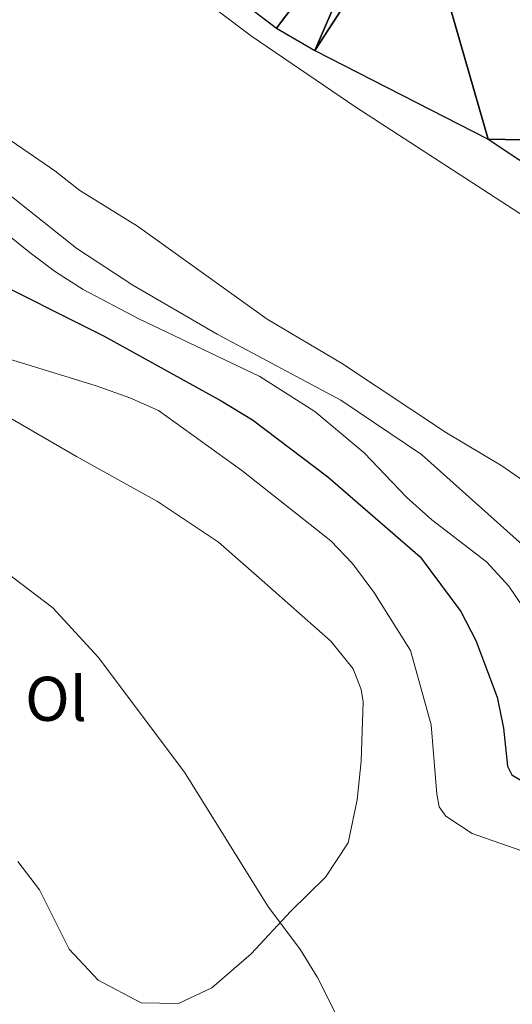
# Model space of a CAD drawing. Units: metres. Extents: x 627615 to 632124, y 703969 to 707021.
# Drawn here: x 630157 to 630235, y 705175 to 705331 of the extents above; entities that cross this region are included whole.
import ezdxf
from ezdxf.enums import TextEntityAlignment as Align

# ---------------------------------------------------------------- set-up
doc = ezdxf.new("R2010")
doc.units = ezdxf.units.M
doc.header["$MEASUREMENT"] = 0
for name, color, linetype, lineweight in [('Carátula', 7, 'Continuous', 0), ('Elementos auxiliares', 7, 'Continuous', 0), ('Entidades rústicas y varios', 7, 'Continuous', 0), ('Hidrografía', 7, 'Continuous', 0), ('Relieve y altimetría', 7, 'Continuous', 0)]:
    doc.layers.add(name, color=color, linetype=linetype, lineweight=lineweight)
doc.styles.add('Style-Arial Narrow', font='txt')

msp = doc.modelspace()

# ---------------------------------------------------------------- linework, layer by layer
at = {"layer": 'Carátula', "color": 7, "linetype": 'Continuous', "lineweight": 0}
msp.add_3dface([(627670.107, 703968.65), (632124.324, 704051.83), (632068.87, 707021.324), (627614.653, 706938.144)], dxfattribs=at)
at = {"layer": 'Elementos auxiliares', "color": 250, "linetype": 'Continuous', "lineweight": 0}
msp.add_3dface([(628534.9, 704378.77), (628492.24, 706692.04), (631916.09, 706756.03), (631959.88, 704442.73)], dxfattribs=at)
at = {"layer": 'Entidades rústicas y varios', "color": 92, "linetype": 'Continuous', "lineweight": 0}
msp.add_polyline3d([(630150.783, 705270.222, 382.588), (630165.695, 705261.633, 383.11), (630178.53, 705254.452, 383.978), (630188.254, 705248.047, 383.631), (630194.69, 705242.365, 383.11), (630206.026, 705232.301, 382.936), (630209.588, 705227.942, 383.023), (630210.869, 705224.667, 383.023), (630211.149, 705222.678, 383.023), (630210.873, 705213.268, 383.023), (630210.207, 705207.133, 383.023), (630208.774, 705200.335, 383.544), (630205.224, 705194.855, 383.978), (630199.709, 705189.496, 384.673), (630193.421, 705182.717, 385.802), (630187.151, 705177.32, 386.323), (630181.89, 705174.825, 386.671), (630175.963, 705174.922, 387.279), (630169.143, 705178.537, 387.626), (630164.527, 705183.466, 387.887), (630159.817, 705192.844, 388.148), (630156.425, 705197.346, 388.321)], dxfattribs=at)
at = {"layer": 'Hidrografía', "color": 142, "linetype": 'Continuous', "lineweight": 25}
msp.add_polyline3d([(630128.935, 705374.866, 355.142), (630169.037, 705353.493, 354.968), (630173.109, 705350.495, 354.968), (630179.392, 705344.315, 354.968), (630184.634, 705339.329, 354.968), (630197.424, 705329.562, 354.968), (630203.482, 705326.043, 354.968), (630231.01, 705311.954, 354.968), (630245.759, 705302.199, 354.968), (630250.28, 705299.135, 354.968), (630253.274, 705294.568, 354.968), (630256.761, 705290.827, 354.968), (630260.172, 705286.816, 354.968), (630264.338, 705283.733, 354.968), (630268.982, 705281.744, 354.968), (630302.451, 705261.191, 354.968), (630307.182, 705257.514, 354.968), (630311.094, 705254.151, 354.968), (630314.936, 705250.429, 354.968), (630318.245, 705246.68, 354.968), (630321.674, 705242.313, 354.968), (630338.769, 705216.291, 354.968), (630341.755, 705211.901, 354.968), (630361.865, 705170.447, 354.968)], dxfattribs=at)
at = {"layer": 'Relieve y altimetría', "color": 30, "linetype": 'Continuous', "lineweight": 0, "flags": 128}
for points, elevation in [([(630360.867, 705167.327), (630329.411, 705217.938), (630319.911, 705232.422), (630312.815, 705242.16), (630309.566, 705245.958), (630305.522, 705249.892), (630292.777, 705260.247), (630276.607, 705272.725), (630256.171, 705287.104), (630210.004, 705317.053), (630193.474, 705328.314), (630178.509, 705339.598)], 355), ([(630321.133, 705166.597), (630315.764, 705175.371), (630309.326, 705183.943), (630306.134, 705187.792), (630297.036, 705196.767), (630286.189, 705208.592), (630279.289, 705218.125), (630273.772, 705224.918), (630266.812, 705232.122), (630262.999, 705235.372), (630253.31, 705242.708), (630237.268, 705257.29), (630233.145, 705260.118), (630224.398, 705265.363), (630207.722, 705276.418), (630195.941, 705283.409), (630175.359, 705298.131), (630166.251, 705303.811), (630162.261, 705306.946), (630128.756, 705329.948)], 360), ([(630153.021, 705304.686), (630165.753, 705294.632), (630174.64, 705288.797), (630188.029, 705281.023), (630207.632, 705270.528), (630220.408, 705261.919), (630236.959, 705247.128), (630245.74, 705241.127), (630249.509, 705237.84), (630259.483, 705225.703), (630271.342, 705212.467), (630286.483, 705198.179), (630297.439, 705187.172), (630304.348, 705179.199), (630307.338, 705174.72), (630309.272, 705170.107)], 365), ([(630145.772, 705304.05), (630158.359, 705293.917), (630162.353, 705290.91), (630166.755, 705288.11), (630175.597, 705283.429), (630194.797, 705274.305), (630203.52, 705268.751), (630211.34, 705262.182), (630218.046, 705255.187), (630222.051, 705251.56), (630230.735, 705244.894), (630234.272, 705241.023), (630239.942, 705232.71), (630242.095, 705228.216), (630246.017, 705216.864), (630250.29, 705213.431), (630261.262, 705206.763), (630268.924, 705200.847), (630273.312, 705196.885), (630281.668, 705188.496), (630286.043, 705184.801), (630292.591, 705177.252), (630296.98, 705171.199)], 370), ([(630153.507, 705277.543), (630168.801, 705272.803), (630174.151, 705270.939), (630178.72, 705268.908), (630191.945, 705259.379), (630206.038, 705248.256), (630209.475, 705244.625), (630212.885, 705240.078), (630218.677, 705230.85), (630221.959, 705219.056), (630222.878, 705208.06), (630223.249, 705206.03), (630224.303, 705204.57), (630228.484, 705201.792), (630239.515, 705197.956), (630248.665, 705193.797), (630260.091, 705187.43), (630264.12, 705184.468), (630276.491, 705172.362)], 380), ([(630153.095, 705244.324), (630161.944, 705237.616), (630169.149, 705229.775), (630182.858, 705211.537), (630196.057, 705190.301), (630201.219, 705183.339), (630203.938, 705178.936), (630211.074, 705164.784)], 385)]:
    msp.add_lwpolyline(points, dxfattribs=dict(at, elevation=elevation))
at = {"layer": 'Relieve y altimetría', "color": 30, "linetype": 'Continuous', "lineweight": 30, "elevation": 375, "flags": 128}
msp.add_lwpolyline([(630149.994, 705290.742), (630170.1, 705280.726), (630188.658, 705270.444), (630193.6, 705267.407), (630205.59, 705258.361), (630220.192, 705245.69), (630226.662, 705237.04), (630229.035, 705232.441), (630232.434, 705223.441), (630233.45, 705218.536), (630234.063, 705212.481), (630234.758, 705211.091), (630236.963, 705209.779), (630239.402, 705209.102), (630247.152, 705205.58), (630256.342, 705200.469), (630268.717, 705189.672), (630281.735, 705178.938), (630285.151, 705174.838), (630290.593, 705165.943)], dxfattribs=at)

# ---------------------------------------------------------------- texts
at = {"layer": 'Entidades rústicas y varios', "color": 92, "linetype": 'Continuous', "lineweight": 0, "style": 'Style-Arial Narrow'}
msp.add_text('Ol', height=7, dxfattribs=at).set_placement((630162.453, 705223.171, 386.139), align=Align.MIDDLE_CENTER)

# ---------------------------------------------------------------- meshes
at = {"layer": 'Hidrografía', "color": 154, "linetype": 'Continuous', "lineweight": 25}
mesh = msp.add_polyface(dxfattribs=at)
corners = [(630127.716, 705409.372, 355.316), (630114.32, 705381.71, 355.152), (630118.853, 705380.12, 355.142), (630146.667, 705397.183, 355.316), (630123.587, 705378.234, 355.142), (630128.935, 705374.866, 355.142), (630115.06, 705381.076, 355.142), (630169.037, 705353.493, 354.968), (630215.202, 705353.106, 355.316), (630173.109, 705350.495, 354.968), (630179.392, 705344.315, 354.968), (630184.634, 705339.329, 354.968), (630197.424, 705329.562, 354.968), (630203.482, 705326.043, 354.968), (630219.761, 705351.023, 355.316), (630231.01, 705311.954, 354.968), (630284.692, 705310.882, 355.316), (630245.759, 705302.199, 354.968), (630250.28, 705299.135, 354.968), (630253.274, 705294.568, 354.968), (630256.761, 705290.827, 354.968), (630260.172, 705286.816, 354.968), (630264.338, 705283.733, 354.968), (630268.982, 705281.744, 354.968), (630297.919, 705303.008, 355.316), (630292.567, 705306.653, 355.316), (630302.451, 705261.191, 354.968), (630325.704, 705282.164, 355.316), (630307.182, 705257.514, 354.968), (630331.289, 705277.78, 355.316), (630311.094, 705254.151, 354.968), (630314.936, 705250.429, 354.968), (630337.209, 705273.134, 355.316), (630318.245, 705246.68, 354.968), (630350.158, 705260.259, 355.316), (630321.674, 705242.313, 354.968), (630356.271, 705252.199, 355.316)]
mesh.append_faces([[corners[k] for k in face] for face in [(2, 1, 6)]], dxfattribs={"vtx0": -1, "color": 154})
mesh.append_faces([[corners[k] for k in face] for face in [(3, 7, 8), (14, 15, 16), (22, 16, 21), (16, 23, 25), (24, 26, 27), (27, 28, 29), (29, 31, 32), (32, 33, 34), (34, 35, 36)]], dxfattribs={"vtx0": -1, "vtx1": -1, "color": 154})
mesh.append_faces([[corners[k] for k in face] for face in [(0, 1, 2)]], dxfattribs={"vtx0": -1, "vtx1": -1, "vtx2": -1, "color": 154})
mesh.append_faces([[corners[k] for k in face] for face in [(3, 4, 5), (0, 2, 4), (3, 5, 7), (8, 7, 9), (8, 9, 10), (8, 10, 11), (8, 11, 12), (13, 14, 8), (14, 13, 15), (8, 12, 13), (16, 15, 17), (16, 17, 18), (16, 18, 19), (16, 19, 20), (16, 20, 21), (16, 22, 23), (23, 24, 25), (24, 23, 26), (27, 26, 28), (29, 28, 30), (29, 30, 31), (32, 31, 33), (34, 33, 35)]], dxfattribs={"vtx0": -1, "vtx2": -1, "color": 154})

doc.saveas('drawing.dxf')
